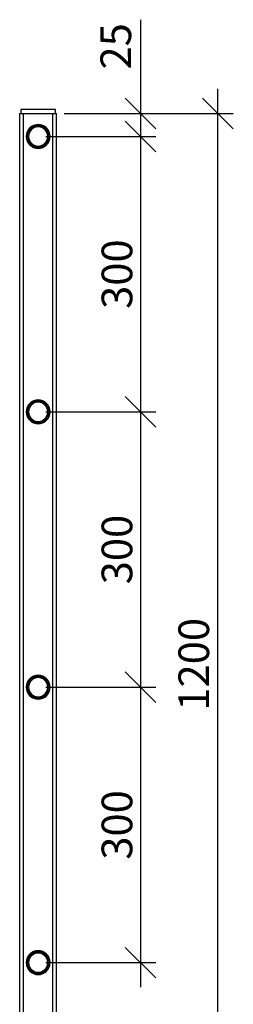
# Model space of a CAD drawing. Units: millimetres. Extents: x 22151 to 29576, y 27486 to 32736.
# Drawn here: x 26750 to 27098, y 28631 to 30239 of the extents above; entities that cross this region are included whole.
import ezdxf

# ---------------------------------------------------------------- set-up
doc = ezdxf.new("R2010")
doc.units = ezdxf.units.MM
doc.layers.add('Visible', color=7, linetype='Continuous', lineweight=35, true_color=0x22346e)
doc.styles.add('SPDS', font='CS_Gost2304.shx')
doc.dimstyles.new('1-20', dxfattribs={"dimscale": 100, "dimtxt": 2.5, "dimasz": 2.5, "dimexe": 1.25, "dimexo": 0.625, "dimtad": 1, "dimdec": 0, "dimlfac": 0.2, "dimrnd": 0.001, "dimdsep": 46, "dimtxsty": 'SPDS', "dimblk": 'OBLIQUE', "dimcen": 2.5, "dimdle": 2, "dimclrd": 256, "dimclre": 256, "dimadec": 0, "dimazin": 2, "dimtfac": 1, "dimtdec": 0, "dimtmove": 1, "dimatfit": 3, "dimldrblk": 'DOT', "dimfxl": 1.25, "dimtolj": 1, "dimtzin": 0, "dimlwd": -1, "dimlwe": -1, "dimarcsym": 0})

# ---------------------------------------------------------------- blocks, each defined once
blk = doc.blocks.new('_Oblique')
at = {"color": 0, "linetype": 'ByBlock', "lineweight": -2}
blk.add_line((-0.5, -0.5), (0.5, 0.5), dxfattribs=at)
blk = doc.blocks.new('*D20')
at = {"ltscale": 20, "transparency": 16777216}
for p, q in [((26946.8, 30239.4), (26946.8, 30086.2)), ((26946.8, 30126.2), (26946.8, 30008.7)), ((26822.2, 30086.2), (26971.8, 30086.2)), ((26792.2, 30048.7), (26971.8, 30048.7))]:
    blk.add_line(p, q, dxfattribs=at)
at = {"layer": 'Defpoints', "color": 0, "ltscale": 20, "transparency": 16777216}
for p in [(26809.7, 30086.2, 1495.5), (26779.7, 30048.7, 756), (26946.8, 30048.7)]:
    blk.add_point(p, dxfattribs=at)
at = {"ltscale": 20, "transparency": 16777216, "xscale": 50, "yscale": 50, "zscale": 50}
for p, rotation in [((26946.8, 30086.2), 90), ((26946.8, 30048.7), 270)]:
    blk.add_blockref('_Oblique', p, dxfattribs=dict(at, rotation=rotation))
at = {"color": 0, "lineweight": 15, "ltscale": 20, "transparency": 16777216, "insert": (26906.3, 30195.9), "char_height": 50, "attachment_point": 5, "rotation": 90, "style": 'SPDS'}
blk.add_mtext('\\A1;25', dxfattribs=at)
blk = doc.blocks.new('_Dot')
at = {"color": 0, "linetype": 'ByBlock', "lineweight": -2}
blk.add_line((-0.5, 0), (-1, 0), dxfattribs=at)
at = {"color": 0, "linetype": 'ByBlock', "const_width": 0.5}
blk.add_lwpolyline([(-0.25, 0, 1), (0.25, 0, 1)], format="xyb", close=True, dxfattribs=at)
blk = doc.blocks.new('*D21')
at = {"ltscale": 20, "transparency": 16777216}
for p, q in [((26946.8, 30088.7), (26946.8, 29558.7)), ((26792.2, 30048.7), (26971.8, 30048.7)), ((26792.2, 29598.7), (26971.8, 29598.7))]:
    blk.add_line(p, q, dxfattribs=at)
at = {"layer": 'Defpoints', "color": 0, "ltscale": 20, "transparency": 16777216}
for p in [(26779.7, 30048.7, 756), (26779.7, 29598.7, 756), (26946.8, 29598.7)]:
    blk.add_point(p, dxfattribs=at)
at = {"ltscale": 20, "transparency": 16777216, "xscale": 50, "yscale": 50, "zscale": 50}
for p, rotation in [((26946.8, 30048.7), 90), ((26946.8, 29598.7), 270)]:
    blk.add_blockref('_Oblique', p, dxfattribs=dict(at, rotation=rotation))
at = {"color": 0, "lineweight": 15, "ltscale": 20, "transparency": 16777216, "insert": (26908.2, 29823.7), "char_height": 50, "attachment_point": 5, "rotation": 90, "style": 'SPDS'}
blk.add_mtext('\\A1;300', dxfattribs=at)
blk = doc.blocks.new('*D22')
at = {"ltscale": 20, "transparency": 16777216}
for p, q in [((27072.8, 28246.2), (27072.8, 30126.2)), ((26822.2, 30086.2), (27097.8, 30086.2)), ((26904.7, 28286.2), (27097.8, 28286.2))]:
    blk.add_line(p, q, dxfattribs=at)
at = {"layer": 'Defpoints', "color": 0, "ltscale": 20, "transparency": 16777216}
for p in [(26809.7, 30086.2, 1495.5), (27072.8, 30086.2), (26892.2, 28286.2, 103.5)]:
    blk.add_point(p, dxfattribs=at)
at = {"ltscale": 20, "transparency": 16777216, "xscale": 50, "yscale": 50, "zscale": 50}
for p, rotation in [((27072.8, 30086.2), 90), ((27072.8, 28286.2), 270)]:
    blk.add_blockref('_Oblique', p, dxfattribs=dict(at, rotation=rotation))
at = {"color": 0, "lineweight": 15, "ltscale": 20, "transparency": 16777216, "insert": (27033.4, 29186.2), "char_height": 50, "attachment_point": 5, "rotation": 90, "style": 'SPDS'}
blk.add_mtext('\\A1;1200', dxfattribs=at)
blk = doc.blocks.new('*D16')
at = {"ltscale": 20, "transparency": 16777216}
for p, q in [((26946.8, 29638.7), (26946.8, 29108.7)), ((26792.2, 29598.7), (26971.8, 29598.7)), ((26792.2, 29148.7), (26971.8, 29148.7))]:
    blk.add_line(p, q, dxfattribs=at)
at = {"layer": 'Defpoints', "color": 0, "ltscale": 20, "transparency": 16777216}
for p in [(26779.7, 29598.7, 756), (26779.7, 29148.7, 756), (26946.8, 29148.7)]:
    blk.add_point(p, dxfattribs=at)
at = {"ltscale": 20, "transparency": 16777216, "xscale": 50, "yscale": 50, "zscale": 50}
for p, rotation in [((26946.8, 29598.7), 90), ((26946.8, 29148.7), 270)]:
    blk.add_blockref('_Oblique', p, dxfattribs=dict(at, rotation=rotation))
at = {"color": 0, "lineweight": 15, "ltscale": 20, "transparency": 16777216, "insert": (26908.2, 29373.7), "char_height": 50, "attachment_point": 5, "rotation": 90, "style": 'SPDS'}
blk.add_mtext('\\A1;300', dxfattribs=at)
blk = doc.blocks.new('*D17')
at = {"ltscale": 20, "transparency": 16777216}
for p, q in [((26946.8, 29188.7), (26946.8, 28658.7)), ((26792.2, 29148.7), (26971.8, 29148.7)), ((26792.2, 28698.7), (26971.8, 28698.7))]:
    blk.add_line(p, q, dxfattribs=at)
at = {"layer": 'Defpoints', "color": 0, "ltscale": 20, "transparency": 16777216}
for p in [(26779.7, 29148.7, 756), (26779.7, 28698.7, 756), (26946.8, 28698.7)]:
    blk.add_point(p, dxfattribs=at)
at = {"ltscale": 20, "transparency": 16777216, "xscale": 50, "yscale": 50, "zscale": 50}
for p, rotation in [((26946.8, 29148.7), 90), ((26946.8, 28698.7), 270)]:
    blk.add_blockref('_Oblique', p, dxfattribs=dict(at, rotation=rotation))
at = {"color": 0, "lineweight": 15, "ltscale": 20, "transparency": 16777216, "insert": (26908.2, 28923.7), "char_height": 50, "attachment_point": 5, "rotation": 90, "style": 'SPDS'}
blk.add_mtext('\\A1;300', dxfattribs=at)

msp = doc.modelspace()

# ---------------------------------------------------------------- linework, layer by layer
at = {"layer": 'Visible', "color": 159, "lineweight": 25, "true_color": 0x22346e}
for p, q in [((26749.7, 28286.2, 994.6), (26749.7, 30086.2, 994.6)), ((26749.8, 30086.2, 995.8), (26809.7, 30086.2, 994.6)), ((26755.7, 30086.2, 1000.6), (26803.7, 30086.2, 1000.6)), ((26755.7, 28286.2, 1000.6), (26755.7, 30086.2, 1000.6)), ((26803.7, 28286.2, 1000.6), (26803.7, 30086.2, 1000.6)), ((26809.7, 28286.2, 994.6), (26809.7, 30086.2, 994.6))]:
    msp.add_line(p, q, dxfattribs=at)
at = {"layer": 'Visible', "color": 159, "lineweight": 25, "true_color": 0x22346e, "elevation": 998.8}
msp.add_lwpolyline([(26751.4, 30086.2), (26807.9, 30086.2), (26807.9, 30092.5), (26751.4, 30092.5)], close=True, dxfattribs=at)
at = {"layer": 'Visible', "color": 159, "lineweight": 25, "true_color": 0x22346e, "extrusion": (-6e-16, 0, -1)}
for centre, radius in [((-26779.7, 30048.7, -1000.6), 19.5), ((-26779.7, 30048.7, -1750.6), 15.7), ((-26779.7, 29598.7, -1000.6), 19.5), ((-26779.7, 29598.7, -1750.6), 15.7), ((-26779.7, 29148.7, -1000.6), 19.5), ((-26779.7, 29148.7, -1750.6), 15.7), ((-26779.7, 28698.7, -1000.6), 19.5), ((-26779.7, 28698.7, -1750.6), 15.7)]:
    msp.add_circle(centre, radius, dxfattribs=at)
at = {"layer": 'Visible', "color": 159, "lineweight": 25, "true_color": 0x22346e}
for centre, radius in [((26779.7, 30048.7, 1594), 18.8), ((26779.7, 30048.7, 1750.6), 17.2), ((26779.7, 29598.7, 1594), 18.8), ((26779.7, 29598.7, 1750.6), 17.2), ((26779.7, 29148.7, 1594), 18.8), ((26779.7, 29148.7, 1750.6), 17.2), ((26779.7, 28698.7, 1594), 18.8), ((26779.7, 28698.7, 1750.6), 17.2)]:
    msp.add_circle(centre, radius, dxfattribs=at)
at = {"layer": 'Visible', "color": 159, "lineweight": 25, "true_color": 0x22346e, "extrusion": (0, 1, 0)}
for centre, start, end in [((-26755.7, 994.6, 30086.2), 0, 90), ((-26803.7, 994.6, 30086.2), 90, 180)]:
    msp.add_arc(centre, 6, start, end, dxfattribs=at)

# ---------------------------------------------------------------- dimensions: what is measured, and where the dimension line sits
at = {"lineweight": 15, "ltscale": 20}
dim = msp.add_linear_dim(base=(26946.8, 30048.7, 994.6), p1=(26809.7, 30086.2, 2490.1), p2=(26779.7, 30048.7, 1750.6), angle=90, text='25', dimstyle='1-20', override={"dimscale": 20, "dimlfac": 1, "dimarcsym": 1}, dxfattribs=at)
dim.commit()
dim.dimension.update_dxf_attribs({"geometry": '*D20', "text_midpoint": (26946.8, 30195.9, 994.6), "dimtype": 160})
for base, p1, p2, text, picture, middle in [((27072.8, 30086.2, 994.6), (26892.2, 28286.2, 1098.1), (26809.7, 30086.2, 2490.1), '1200', '*D22', (27033.4, 29186.2, 994.6)), ((26946.8, 29598.7, 994.6), (26779.7, 30048.7, 1750.6), (26779.7, 29598.7, 1750.6), '300', '*D21', (26908.2, 29823.7, 994.6)), ((26946.8, 29148.7, 994.6), (26779.7, 29598.7, 1750.6), (26779.7, 29148.7, 1750.6), '300', '*D16', (26908.2, 29373.7, 994.6)), ((26946.8, 28698.7, 994.6), (26779.7, 29148.7, 1750.6), (26779.7, 28698.7, 1750.6), '300', '*D17', (26908.2, 28923.7, 994.6))]:
    dim = msp.add_linear_dim(base=base, p1=p1, p2=p2, angle=90, text=text, dimstyle='1-20', override={"dimscale": 20, "dimlfac": 1, "dimarcsym": 1}, dxfattribs=at)
    dim.commit()
    dim.dimension.update_dxf_attribs({"geometry": picture, "text_midpoint": middle})

doc.saveas('drawing.dxf')
